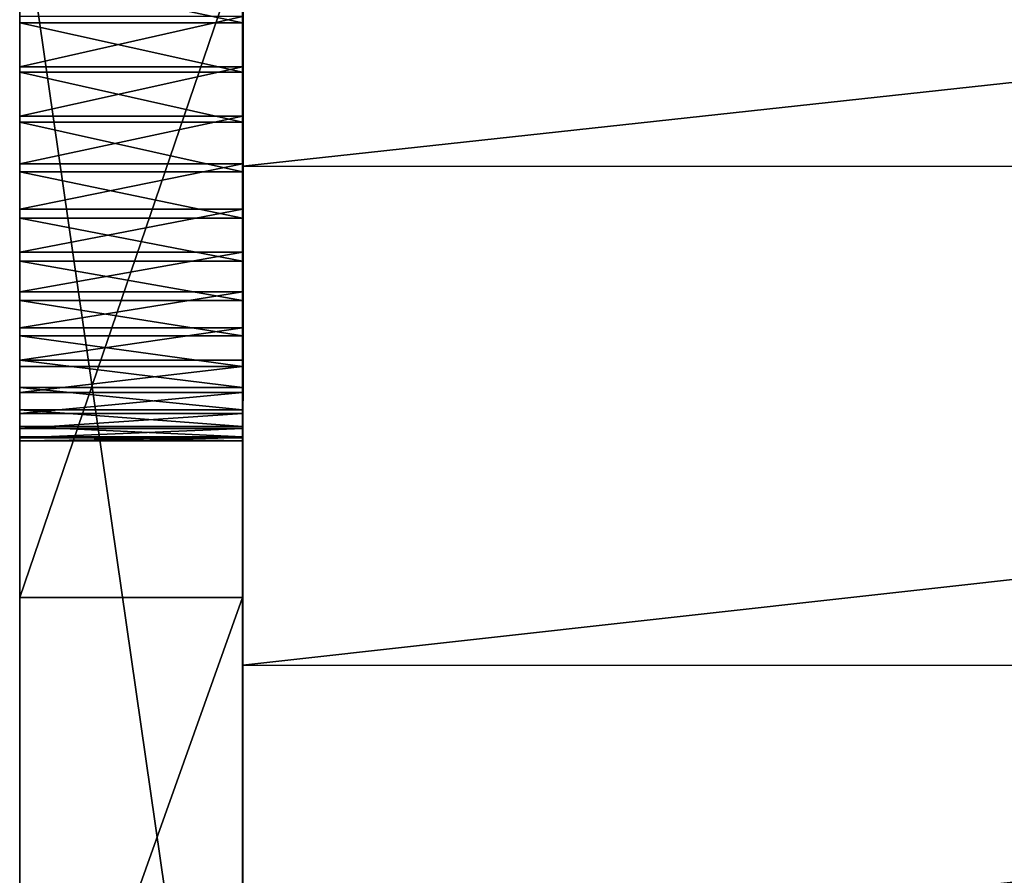
# Model space of a CAD drawing. Units: millimetres. Extents: x -2810 to 2651, y -1427 to 2651.
# Drawn here: x -615 to -549, y -1247 to -1189 of the extents above; entities that cross this region are included whole.
import ezdxf

# ---------------------------------------------------------------- set-up
doc = ezdxf.new("R2010")
doc.units = ezdxf.units.MM
doc.layers.get('0').update_dxf_attribs({"true_color": 0xff5454})

# ---------------------------------------------------------------- blocks, each defined once
blk = doc.blocks.new('Group_30')
at = {"color": 42, "true_color": 0xcc9500}
for p, q in [((1295.963, 15, 66.384), (1399.819, 15, 0.691)), ((1299.951, 15, 347.914), (1343.887, 15, 341.078)), ((1305.214, 15, 236.923), (1302.012, 15, 236.302)), ((1304.798, 15, 187.429), (1308.183, 15, 187.173)), ((1308.526, 15, 237.118), (1305.214, 15, 236.923)), ((1305.214, 15, 236.923), (1305.214, 0, 236.923)), ((1308.183, 15, 187.173), (1311.494, 15, 187.368)), ((1308.183, 15, 187.173), (1308.183, 0, 187.173)), ((1311.911, 15, 236.861), (1308.526, 15, 237.118)), ((1308.526, 15, 237.118), (1308.526, 0, 237.118)), ((1311.494, 15, 187.368), (1314.697, 15, 187.989)), ((1311.494, 15, 187.368), (1311.494, 0, 187.368)), ((1315.232, 15, 236.153), (1311.911, 15, 236.861)), ((1311.911, 15, 236.861), (1311.911, 0, 236.861)), ((1314.697, 15, 187.989), (1317.758, 15, 189.011)), ((1314.697, 15, 187.989), (1314.697, 0, 187.989)), ((1318.353, 15, 235.033), (1315.232, 15, 236.153)), ((1315.232, 15, 236.153), (1315.232, 0, 236.153)), ((1317.758, 15, 189.011), (1320.642, 15, 190.409)), ((1317.758, 15, 189.011), (1317.758, 0, 189.011)), ((1321.251, 15, 233.534), (1318.353, 15, 235.033)), ((1318.353, 15, 235.033), (1318.353, 0, 235.033)), ((1320.642, 15, 190.409), (1323.318, 15, 192.157)), ((1320.642, 15, 190.409), (1320.642, 0, 190.409)), ((1323.899, 15, 231.691), (1321.251, 15, 233.534)), ((1321.251, 15, 233.534), (1321.251, 0, 233.534)), ((1323.318, 15, 192.157), (1325.749, 15, 194.23)), ((1323.318, 15, 192.157), (1323.318, 0, 192.157)), ((1326.273, 15, 229.537), (1323.899, 15, 231.691)), ((1323.899, 15, 231.691), (1323.899, 0, 231.691)), ((1325.749, 15, 194.23), (1327.904, 15, 196.603)), ((1325.749, 15, 194.23), (1325.749, 0, 194.23)), ((1328.347, 15, 227.105), (1326.273, 15, 229.537)), ((1326.273, 15, 229.537), (1326.273, 0, 229.537)), ((1327.904, 15, 196.603), (1329.748, 15, 199.251)), ((1327.904, 15, 196.603), (1327.904, 0, 196.603)), ((1330.095, 15, 224.431), (1328.347, 15, 227.105)), ((1328.347, 15, 227.105), (1328.347, 0, 227.105)), ((1329.748, 15, 199.251), (1331.247, 15, 202.148)), ((1329.748, 15, 199.251), (1329.748, 0, 199.251)), ((1331.493, 15, 221.546), (1330.095, 15, 224.431)), ((1330.095, 15, 224.431), (1330.095, 0, 224.431)), ((1331.247, 15, 202.148), (1332.368, 15, 205.269)), ((1331.247, 15, 202.148), (1331.247, 0, 202.148)), ((1332.516, 15, 218.486), (1331.493, 15, 221.546)), ((1331.493, 15, 221.546), (1331.493, 0, 221.546)), ((1332.368, 15, 205.269), (1333.076, 15, 208.589)), ((1332.368, 15, 205.269), (1332.368, 0, 205.269)), ((1333.137, 15, 215.284), (1332.516, 15, 218.486)), ((1332.516, 15, 218.486), (1332.516, 0, 218.486)), ((1333.076, 15, 208.589), (1333.332, 15, 211.974)), ((1333.076, 15, 208.589), (1333.076, 0, 208.589)), ((1333.332, 15, 211.974), (1333.137, 15, 215.284)), ((1333.137, 15, 215.284), (1333.137, 0, 215.284)), ((1333.332, 15, 211.974), (1333.332, 0, 211.974)), ((1343.887, 15, 341.078), (1385.939, 15, 325.474)), ((1343.887, 15, 341.078), (1343.887, 0, 341.078)), ((1295.963, 0, 66.384), (1399.819, 0, 0.691)), ((1299.951, 0, 347.914), (1343.887, 0, 341.078)), ((1305.214, 0, 236.923), (1302.012, 0, 236.302)), ((1304.798, 0, 187.429), (1308.183, 0, 187.173)), ((1308.526, 0, 237.118), (1305.214, 0, 236.923)), ((1308.183, 0, 187.173), (1311.494, 0, 187.368)), ((1311.911, 0, 236.861), (1308.526, 0, 237.118)), ((1311.494, 0, 187.368), (1314.697, 0, 187.989)), ((1315.232, 0, 236.153), (1311.911, 0, 236.861)), ((1314.697, 0, 187.989), (1317.758, 0, 189.011)), ((1318.353, 0, 235.033), (1315.232, 0, 236.153)), ((1317.758, 0, 189.011), (1320.642, 0, 190.409)), ((1321.251, 0, 233.534), (1318.353, 0, 235.033)), ((1320.642, 0, 190.409), (1323.318, 0, 192.157)), ((1323.899, 0, 231.691), (1321.251, 0, 233.534)), ((1323.318, 0, 192.157), (1325.749, 0, 194.23)), ((1326.273, 0, 229.537), (1323.899, 0, 231.691)), ((1325.749, 0, 194.23), (1327.904, 0, 196.603)), ((1328.347, 0, 227.105), (1326.273, 0, 229.537)), ((1327.904, 0, 196.603), (1329.748, 0, 199.251)), ((1330.095, 0, 224.431), (1328.347, 0, 227.105)), ((1329.748, 0, 199.251), (1331.247, 0, 202.148)), ((1331.493, 0, 221.546), (1330.095, 0, 224.431)), ((1331.247, 0, 202.148), (1332.368, 0, 205.269)), ((1332.516, 0, 218.486), (1331.493, 0, 221.546)), ((1332.368, 0, 205.269), (1333.076, 0, 208.589)), ((1333.137, 0, 215.284), (1332.516, 0, 218.486)), ((1333.076, 0, 208.589), (1333.332, 0, 211.974)), ((1333.332, 0, 211.974), (1333.137, 0, 215.284)), ((1343.887, 0, 341.078), (1385.939, 0, 325.474))]:
    blk.add_line(p, q, dxfattribs=at)
mesh = blk.add_polyface(dxfattribs=at)
corners = [(1042.296, 15, 321.436), (1253.048, 15, 322.937), (1250.616, 15, 320.864), (1051.041, 15, 323.758), (1255.723, 15, 324.685), (1052.888, 15, 324.992), (1258.608, 15, 326.083), (1054.557, 15, 326.447), (1261.669, 15, 327.105), (1056.029, 15, 328.102), (1264.871, 15, 327.726), (1268.182, 15, 327.921), (1343.887, 15, 341.078), (1057.281, 15, 329.937), (1058.294, 15, 331.93), (1059.047, 15, 334.061), (1059.518, 15, 336.311), (1059.688, 15, 338.657), (1059.541, 15, 341.005), (1059.091, 15, 343.258), (1299.951, 15, 347.914), (1058.36, 15, 345.397), (1057.365, 15, 347.4), (1165.142, 15, 347.983), (1304.798, 15, 187.429), (957.503, 15, 235.741), (1301.477, 15, 188.137), (1298.355, 15, 189.257), (1295.458, 15, 190.756), (1292.809, 15, 192.599), (1290.436, 15, 194.754), (1288.362, 15, 197.185), (1286.613, 15, 199.86), (1285.215, 15, 202.744), (1284.193, 15, 205.804), (1283.572, 15, 209.006), (1283.377, 15, 212.316), (1283.633, 15, 215.701), (1284.341, 15, 219.021), (1285.462, 15, 222.142), (1286.961, 15, 225.039), (1288.804, 15, 227.687), (1290.959, 15, 230.06), (1293.391, 15, 232.133), (1296.066, 15, 233.882), (1298.951, 15, 235.279), (1302.012, 15, 236.302), (842.089, 15, 282.981), (1305.214, 15, 236.923), (1308.526, 15, 237.118), (1461.077, 15, 255.098), (1267.84, 15, 277.976), (1248.462, 15, 318.491)]
mesh.append_faces([[corners[k] for k in face] for face in [(1, 3, 4), (4, 5, 6), (6, 7, 8), (8, 9, 10), (10, 9, 11), (24, 25, 26), (26, 25, 27), (27, 25, 28), (28, 25, 29), (29, 25, 30), (30, 25, 31), (31, 25, 32), (32, 25, 33), (33, 25, 34), (34, 25, 35), (35, 25, 36), (36, 25, 37), (37, 25, 38), (38, 25, 39), (39, 25, 40), (40, 25, 41), (41, 25, 42), (42, 25, 43), (43, 25, 44), (44, 25, 45), (45, 25, 46), (46, 47, 48), (48, 47, 49), (52, 0, 2)]], dxfattribs={"vtx0": -1, "vtx1": -1, "color": 42})
mesh.append_faces([[corners[k] for k in face] for face in [(20, 22, 23), (49, 47, 50), (50, 47, 51)]], dxfattribs={"vtx0": -1, "vtx1": -1, "vtx2": -1, "color": 42})
mesh.append_faces([[corners[k] for k in face] for face in [(0, 1, 2), (12, 9, 13), (12, 13, 14), (12, 14, 15), (12, 15, 16), (12, 16, 17), (12, 17, 18), (12, 18, 19), (20, 19, 21)]], dxfattribs={"vtx0": -1, "vtx2": -1, "color": 42})
mesh = blk.add_polyface(dxfattribs=at)
corners = [(1271.151, 15, 278.171), (1461.077, 15, 255.098), (1267.84, 15, 277.976), (1425.279, 15, 297.887), (1274.354, 15, 278.792), (1277.415, 15, 279.815), (1280.3, 15, 281.212), (1282.975, 15, 282.961), (1285.406, 15, 285.034), (1287.561, 15, 287.407), (1289.405, 15, 290.055), (1290.904, 15, 292.952), (1292.024, 15, 296.073), (1385.939, 15, 325.474), (1292.732, 15, 299.393), (1292.989, 15, 302.778), (1292.794, 15, 306.088), (1292.173, 15, 309.29), (1291.15, 15, 312.35), (1289.752, 15, 315.234), (1288.004, 15, 317.909), (1285.93, 15, 320.34), (1283.556, 15, 322.495), (1280.908, 15, 324.338), (1278.01, 15, 325.836), (1343.887, 15, 341.078), (1274.888, 15, 326.957), (1271.568, 15, 327.665), (1268.182, 15, 327.921), (1056.029, 15, 328.102), (1059.091, 15, 343.258), (1299.951, 15, 347.914), (1518.811, 15, 133.409), (1186.351, 15, 127.451), (1072.894, 15, 183.9), (1511.636, 15, 149.021), (1423.059, 15, 171.191), (1419.673, 15, 171.447), (1416.352, 15, 172.156), (1413.231, 15, 173.276), (1410.333, 15, 174.774), (1407.685, 15, 176.618), (1405.311, 15, 178.772), (1403.237, 15, 181.203), (1401.489, 15, 183.878), (1400.091, 15, 186.762), (1308.183, 15, 187.173), (1304.798, 15, 187.429), (1209.748, 15, 348.15), (1254.961, 15, 349.2), (1165.142, 15, 347.983)]
mesh.append_faces([[corners[k] for k in face] for face in [(31, 48, 49)]], dxfattribs={"vtx0": -1, "color": 42})
mesh.append_faces([[corners[k] for k in face] for face in [(0, 1, 2), (13, 24, 25), (25, 30, 31), (36, 34, 37), (37, 34, 38), (38, 34, 39), (39, 34, 40), (40, 34, 41), (41, 34, 42), (42, 34, 43), (43, 34, 44), (44, 34, 45), (46, 34, 47), (48, 31, 50)]], dxfattribs={"vtx0": -1, "vtx1": -1, "color": 42})
mesh.append_faces([[corners[k] for k in face] for face in [(25, 28, 29), (35, 34, 36), (45, 34, 46)]], dxfattribs={"vtx0": -1, "vtx1": -1, "vtx2": -1, "color": 42})
mesh.append_faces([[corners[k] for k in face] for face in [(3, 0, 4), (3, 4, 5), (3, 5, 6), (3, 6, 7), (3, 7, 8), (3, 8, 9), (3, 9, 10), (3, 10, 11), (3, 11, 12), (13, 14, 15), (13, 15, 16), (13, 16, 17), (13, 17, 18), (13, 18, 19), (13, 19, 20), (13, 20, 21), (13, 21, 22), (13, 22, 23), (13, 23, 24), (25, 24, 26), (25, 26, 27), (25, 27, 28), (32, 33, 34)]], dxfattribs={"vtx0": -1, "vtx2": -1, "color": 42})
mesh = blk.add_polyface(dxfattribs=at)
corners = [(1308.183, 15, 187.173), (1399.068, 15, 189.822), (1400.091, 15, 186.762), (1311.494, 15, 187.368), (1314.697, 15, 187.989), (1317.758, 15, 189.011), (1320.642, 15, 190.409), (1398.447, 15, 193.024), (1323.318, 15, 192.157), (1325.749, 15, 194.23), (1398.252, 15, 196.335), (1327.904, 15, 196.603), (1398.509, 15, 199.719), (1329.748, 15, 199.251), (1331.247, 15, 202.148), (1399.216, 15, 203.039), (1332.368, 15, 205.269), (1400.337, 15, 206.16), (1333.076, 15, 208.589), (1401.836, 15, 209.057), (1333.332, 15, 211.974), (1403.68, 15, 211.705), (1405.835, 15, 214.078), (1333.137, 15, 215.284), (1408.266, 15, 216.152), (1332.516, 15, 218.486), (1410.941, 15, 217.9), (1413.826, 15, 219.298), (1331.493, 15, 221.546), (1461.077, 15, 255.098), (1330.095, 15, 224.431), (1328.347, 15, 227.105), (1326.273, 15, 229.537), (1323.899, 15, 231.691), (1321.251, 15, 233.534), (1318.353, 15, 235.033), (1315.232, 15, 236.153), (1311.911, 15, 236.861), (1308.526, 15, 237.118), (1271.151, 15, 278.171), (1425.279, 15, 297.887), (1292.024, 15, 296.073), (1292.732, 15, 299.393), (1385.939, 15, 325.474), (1537.636, 15, 79.674), (1295.963, 15, 66.384), (1186.351, 15, 127.451), (1518.811, 15, 133.409), (1072.894, 15, 183.9), (1511.636, 15, 149.021)]
mesh.append_faces([[corners[k] for k in face] for face in [(1, 6, 7), (7, 9, 10), (10, 11, 12), (12, 14, 15), (15, 16, 17), (17, 18, 19), (19, 20, 21), (21, 20, 22), (22, 23, 24), (24, 25, 26), (26, 25, 27), (29, 39, 40), (40, 42, 43), (47, 48, 49)]], dxfattribs={"vtx0": -1, "vtx1": -1, "color": 42})
mesh.append_faces([[corners[k] for k in face] for face in [(0, 1, 2), (1, 0, 3), (1, 3, 4), (1, 4, 5), (1, 5, 6), (7, 6, 8), (7, 8, 9), (10, 9, 11), (12, 11, 13), (12, 13, 14), (15, 14, 16), (17, 16, 18), (19, 18, 20), (22, 20, 23), (24, 23, 25), (27, 25, 28), (29, 28, 30), (29, 30, 31), (29, 31, 32), (29, 32, 33), (29, 33, 34), (29, 34, 35), (29, 35, 36), (29, 36, 37), (29, 37, 38), (40, 41, 42), (44, 45, 46)]], dxfattribs={"vtx0": -1, "vtx2": -1, "color": 42})
mesh = blk.add_polyface(dxfattribs=at)
corners = [(1413.826, 15, 219.298), (1331.493, 15, 221.546), (1416.887, 15, 220.32), (1420.09, 15, 220.941), (1423.401, 15, 221.136), (1502.924, 15, 168.817), (1432.633, 15, 173.029), (1492.502, 15, 193.894), (1429.573, 15, 172.007), (1426.37, 15, 171.386), (1423.059, 15, 171.191), (1435.518, 15, 174.427), (1438.193, 15, 176.175), (1440.625, 15, 178.249), (1442.78, 15, 180.622), (1444.623, 15, 183.27), (1446.122, 15, 186.167), (1447.243, 15, 189.288), (1447.951, 15, 192.608), (1448.208, 15, 195.992), (1461.077, 15, 255.098), (1448.013, 15, 199.303), (1447.391, 15, 202.505), (1446.369, 15, 205.565), (1444.971, 15, 208.449), (1443.222, 15, 211.124), (1441.148, 15, 213.555), (1438.775, 15, 215.709), (1436.127, 15, 217.552), (1433.229, 15, 219.051), (1430.107, 15, 220.171), (1426.787, 15, 220.88), (1399.819, 15, 0.691), (1541.471, 15, 27.367), (1542.536, 15), (1295.963, 15, 66.384), (1540.413, 15, 49.037), (1539.192, 15, 66.106), (1537.636, 15, 79.674), (1186.351, 15, 127.451), (1535.572, 15, 90.837), (1532.829, 15, 100.695), (1529.236, 15, 110.344), (1524.62, 15, 120.883), (1518.811, 15, 133.409), (1511.636, 15, 149.021)]
mesh.append_faces([[corners[k] for k in face] for face in [(32, 33, 34)]], dxfattribs={"vtx0": -1, "color": 42})
mesh.append_faces([[corners[k] for k in face] for face in [(0, 1, 2), (2, 1, 3), (3, 1, 4), (5, 6, 7), (6, 5, 8), (8, 5, 9), (9, 5, 10), (7, 19, 20), (33, 35, 36), (36, 35, 37), (37, 35, 38), (38, 39, 40), (40, 39, 41), (41, 39, 42), (42, 39, 43), (43, 39, 44), (45, 10, 5)]], dxfattribs={"vtx0": -1, "vtx1": -1, "color": 42})
mesh.append_faces([[corners[k] for k in face] for face in [(20, 4, 1)]], dxfattribs={"vtx0": -1, "vtx1": -1, "vtx2": -1, "color": 42})
mesh.append_faces([[corners[k] for k in face] for face in [(7, 6, 11), (7, 11, 12), (7, 12, 13), (7, 13, 14), (7, 14, 15), (7, 15, 16), (7, 16, 17), (7, 17, 18), (7, 18, 19), (20, 19, 21), (20, 21, 22), (20, 22, 23), (20, 23, 24), (20, 24, 25), (20, 25, 26), (20, 26, 27), (20, 27, 28), (20, 28, 29), (20, 29, 30), (20, 30, 31), (20, 31, 4), (33, 32, 35)]], dxfattribs={"vtx0": -1, "vtx2": -1, "color": 42})
mesh = blk.add_polyface(dxfattribs=at)
corners = [(1399.819, 15, 0.691), (1295.963, 0, 66.384), (1295.963, 15, 66.384), (1399.819, 0, 0.691)]
mesh.append_faces([[corners[k] for k in face] for face in [(0, 1, 2), (1, 0, 3)]], dxfattribs={"vtx0": -1, "color": 42})
mesh = blk.add_polyface(dxfattribs=at)
corners = [(1343.887, 0, 341.078), (1299.951, 15, 347.914), (1299.951, 0, 347.914), (1343.887, 15, 341.078)]
mesh.append_faces([[corners[k] for k in face] for face in [(0, 1, 2), (1, 0, 3)]], dxfattribs={"vtx0": -1, "color": 42})
mesh = blk.add_polyface(dxfattribs=at)
corners = [(1305.214, 15, 236.923), (1302.012, 0, 236.302), (1302.012, 15, 236.302), (1305.214, 0, 236.923)]
mesh.append_faces([[corners[k] for k in face] for face in [(0, 1, 2), (1, 0, 3)]], dxfattribs={"vtx0": -1, "color": 42})
mesh = blk.add_polyface(dxfattribs=at)
corners = [(1308.183, 0, 187.173), (1304.798, 15, 187.429), (1304.798, 0, 187.429), (1308.183, 15, 187.173)]
mesh.append_faces([[corners[k] for k in face] for face in [(0, 1, 2), (1, 0, 3)]], dxfattribs={"vtx0": -1, "color": 42})
mesh = blk.add_polyface(dxfattribs=at)
corners = [(1308.526, 15, 237.118), (1305.214, 0, 236.923), (1305.214, 15, 236.923), (1308.526, 0, 237.118)]
mesh.append_faces([[corners[k] for k in face] for face in [(0, 1, 2), (1, 0, 3)]], dxfattribs={"vtx0": -1, "color": 42})
mesh = blk.add_polyface(dxfattribs=at)
corners = [(1311.494, 0, 187.368), (1308.183, 15, 187.173), (1308.183, 0, 187.173), (1311.494, 15, 187.368)]
mesh.append_faces([[corners[k] for k in face] for face in [(0, 1, 2), (1, 0, 3)]], dxfattribs={"vtx0": -1, "color": 42})
mesh = blk.add_polyface(dxfattribs=at)
corners = [(1311.911, 15, 236.861), (1308.526, 0, 237.118), (1308.526, 15, 237.118), (1311.911, 0, 236.861)]
mesh.append_faces([[corners[k] for k in face] for face in [(0, 1, 2), (1, 0, 3)]], dxfattribs={"vtx0": -1, "color": 42})
mesh = blk.add_polyface(dxfattribs=at)
corners = [(1314.697, 0, 187.989), (1311.494, 15, 187.368), (1311.494, 0, 187.368), (1314.697, 15, 187.989)]
mesh.append_faces([[corners[k] for k in face] for face in [(0, 1, 2), (1, 0, 3)]], dxfattribs={"vtx0": -1, "color": 42})
mesh = blk.add_polyface(dxfattribs=at)
corners = [(1315.232, 15, 236.153), (1311.911, 0, 236.861), (1311.911, 15, 236.861), (1315.232, 0, 236.153)]
mesh.append_faces([[corners[k] for k in face] for face in [(0, 1, 2), (1, 0, 3)]], dxfattribs={"vtx0": -1, "color": 42})
mesh = blk.add_polyface(dxfattribs=at)
corners = [(1317.758, 0, 189.011), (1314.697, 15, 187.989), (1314.697, 0, 187.989), (1317.758, 15, 189.011)]
mesh.append_faces([[corners[k] for k in face] for face in [(0, 1, 2), (1, 0, 3)]], dxfattribs={"vtx0": -1, "color": 42})
mesh = blk.add_polyface(dxfattribs=at)
corners = [(1318.353, 15, 235.033), (1315.232, 0, 236.153), (1315.232, 15, 236.153), (1318.353, 0, 235.033)]
mesh.append_faces([[corners[k] for k in face] for face in [(0, 1, 2), (1, 0, 3)]], dxfattribs={"vtx0": -1, "color": 42})
mesh = blk.add_polyface(dxfattribs=at)
corners = [(1320.642, 0, 190.409), (1317.758, 15, 189.011), (1317.758, 0, 189.011), (1320.642, 15, 190.409)]
mesh.append_faces([[corners[k] for k in face] for face in [(0, 1, 2), (1, 0, 3)]], dxfattribs={"vtx0": -1, "color": 42})
mesh = blk.add_polyface(dxfattribs=at)
corners = [(1321.251, 15, 233.534), (1318.353, 0, 235.033), (1318.353, 15, 235.033), (1321.251, 0, 233.534)]
mesh.append_faces([[corners[k] for k in face] for face in [(0, 1, 2), (1, 0, 3)]], dxfattribs={"vtx0": -1, "color": 42})
mesh = blk.add_polyface(dxfattribs=at)
corners = [(1323.318, 0, 192.157), (1320.642, 15, 190.409), (1320.642, 0, 190.409), (1323.318, 15, 192.157)]
mesh.append_faces([[corners[k] for k in face] for face in [(0, 1, 2), (1, 0, 3)]], dxfattribs={"vtx0": -1, "color": 42})
mesh = blk.add_polyface(dxfattribs=at)
corners = [(1323.899, 15, 231.691), (1321.251, 0, 233.534), (1321.251, 15, 233.534), (1323.899, 0, 231.691)]
mesh.append_faces([[corners[k] for k in face] for face in [(0, 1, 2), (1, 0, 3)]], dxfattribs={"vtx0": -1, "color": 42})
mesh = blk.add_polyface(dxfattribs=at)
corners = [(1325.749, 0, 194.23), (1323.318, 15, 192.157), (1323.318, 0, 192.157), (1325.749, 15, 194.23)]
mesh.append_faces([[corners[k] for k in face] for face in [(0, 1, 2), (1, 0, 3)]], dxfattribs={"vtx0": -1, "color": 42})
mesh = blk.add_polyface(dxfattribs=at)
corners = [(1326.273, 15, 229.537), (1323.899, 0, 231.691), (1323.899, 15, 231.691), (1326.273, 0, 229.537)]
mesh.append_faces([[corners[k] for k in face] for face in [(0, 1, 2), (1, 0, 3)]], dxfattribs={"vtx0": -1, "color": 42})
mesh = blk.add_polyface(dxfattribs=at)
corners = [(1327.904, 0, 196.603), (1325.749, 15, 194.23), (1325.749, 0, 194.23), (1327.904, 15, 196.603)]
mesh.append_faces([[corners[k] for k in face] for face in [(0, 1, 2), (1, 0, 3)]], dxfattribs={"vtx0": -1, "color": 42})
mesh = blk.add_polyface(dxfattribs=at)
corners = [(1326.273, 0, 229.537), (1328.347, 15, 227.105), (1328.347, 0, 227.105), (1326.273, 15, 229.537)]
mesh.append_faces([[corners[k] for k in face] for face in [(0, 1, 2), (1, 0, 3)]], dxfattribs={"vtx0": -1, "color": 42})
mesh = blk.add_polyface(dxfattribs=at)
corners = [(1329.748, 15, 199.251), (1327.904, 0, 196.603), (1329.748, 0, 199.251), (1327.904, 15, 196.603)]
mesh.append_faces([[corners[k] for k in face] for face in [(0, 1, 2), (1, 0, 3)]], dxfattribs={"vtx0": -1, "color": 42})
mesh = blk.add_polyface(dxfattribs=at)
corners = [(1328.347, 15, 227.105), (1330.095, 0, 224.431), (1328.347, 0, 227.105), (1330.095, 15, 224.431)]
mesh.append_faces([[corners[k] for k in face] for face in [(0, 1, 2), (1, 0, 3)]], dxfattribs={"vtx0": -1, "color": 42})
mesh = blk.add_polyface(dxfattribs=at)
corners = [(1331.247, 15, 202.148), (1329.748, 0, 199.251), (1331.247, 0, 202.148), (1329.748, 15, 199.251)]
mesh.append_faces([[corners[k] for k in face] for face in [(0, 1, 2), (1, 0, 3)]], dxfattribs={"vtx0": -1, "color": 42})
mesh = blk.add_polyface(dxfattribs=at)
corners = [(1330.095, 15, 224.431), (1331.493, 0, 221.546), (1330.095, 0, 224.431), (1331.493, 15, 221.546)]
mesh.append_faces([[corners[k] for k in face] for face in [(0, 1, 2), (1, 0, 3)]], dxfattribs={"vtx0": -1, "color": 42})
mesh = blk.add_polyface(dxfattribs=at)
corners = [(1332.368, 15, 205.269), (1331.247, 0, 202.148), (1332.368, 0, 205.269), (1331.247, 15, 202.148)]
mesh.append_faces([[corners[k] for k in face] for face in [(0, 1, 2), (1, 0, 3)]], dxfattribs={"vtx0": -1, "color": 42})
mesh = blk.add_polyface(dxfattribs=at)
corners = [(1331.493, 15, 221.546), (1332.516, 0, 218.486), (1331.493, 0, 221.546), (1332.516, 15, 218.486)]
mesh.append_faces([[corners[k] for k in face] for face in [(0, 1, 2), (1, 0, 3)]], dxfattribs={"vtx0": -1, "color": 42})
mesh = blk.add_polyface(dxfattribs=at)
corners = [(1333.076, 15, 208.589), (1332.368, 0, 205.269), (1333.076, 0, 208.589), (1332.368, 15, 205.269)]
mesh.append_faces([[corners[k] for k in face] for face in [(0, 1, 2), (1, 0, 3)]], dxfattribs={"vtx0": -1, "color": 42})
mesh = blk.add_polyface(dxfattribs=at)
corners = [(1332.516, 15, 218.486), (1333.137, 0, 215.284), (1332.516, 0, 218.486), (1333.137, 15, 215.284)]
mesh.append_faces([[corners[k] for k in face] for face in [(0, 1, 2), (1, 0, 3)]], dxfattribs={"vtx0": -1, "color": 42})
mesh = blk.add_polyface(dxfattribs=at)
corners = [(1333.332, 15, 211.974), (1333.076, 0, 208.589), (1333.332, 0, 211.974), (1333.076, 15, 208.589)]
mesh.append_faces([[corners[k] for k in face] for face in [(0, 1, 2), (1, 0, 3)]], dxfattribs={"vtx0": -1, "color": 42})
mesh = blk.add_polyface(dxfattribs=at)
corners = [(1333.137, 15, 215.284), (1333.332, 0, 211.974), (1333.137, 0, 215.284), (1333.332, 15, 211.974)]
mesh.append_faces([[corners[k] for k in face] for face in [(0, 1, 2), (1, 0, 3)]], dxfattribs={"vtx0": -1, "color": 42})
mesh = blk.add_polyface(dxfattribs=at)
corners = [(1385.939, 0, 325.474), (1343.887, 15, 341.078), (1343.887, 0, 341.078), (1385.939, 15, 325.474)]
mesh.append_faces([[corners[k] for k in face] for face in [(0, 1, 2), (1, 0, 3)]], dxfattribs={"vtx0": -1, "color": 42})
mesh = blk.add_polyface(dxfattribs=at)
corners = [(957.503, 0, 235.741), (1304.798, 0, 187.429), (1301.477, 0, 188.137), (1298.355, 0, 189.257), (1295.458, 0, 190.756), (1292.809, 0, 192.599), (1290.436, 0, 194.754), (1288.362, 0, 197.185), (1286.613, 0, 199.86), (1285.215, 0, 202.744), (1284.193, 0, 205.804), (1283.572, 0, 209.006), (1283.377, 0, 212.316), (1283.633, 0, 215.701), (1284.341, 0, 219.021), (1285.462, 0, 222.142), (1286.961, 0, 225.039), (1288.804, 0, 227.687), (1290.959, 0, 230.06), (1293.391, 0, 232.133), (1296.066, 0, 233.882), (1298.951, 0, 235.279), (1302.012, 0, 236.302), (842.089, 0, 282.981), (1305.214, 0, 236.923), (1308.526, 0, 237.118), (1461.077, 0, 255.098), (1267.84, 0, 277.976), (1042.296, 0, 321.436), (1248.462, 0, 318.491), (1250.616, 0, 320.864), (1056.029, 0, 328.102), (1343.887, 0, 341.078), (1057.281, 0, 329.937), (1058.294, 0, 331.93), (1059.047, 0, 334.061), (1059.518, 0, 336.311), (1059.688, 0, 338.657), (1059.541, 0, 341.005), (1059.091, 0, 343.258), (1299.951, 0, 347.914), (1058.36, 0, 345.397), (1057.365, 0, 347.4), (1165.142, 0, 347.983), (1253.048, 0, 322.937), (1051.041, 0, 323.758), (1255.723, 0, 324.685), (1052.888, 0, 324.992), (1258.608, 0, 326.083), (1054.557, 0, 326.447), (1261.669, 0, 327.105), (1264.871, 0, 327.726), (1268.182, 0, 327.921)]
mesh.append_faces([[corners[k] for k in face] for face in [(31, 32, 33), (33, 32, 34), (34, 32, 35), (35, 32, 36), (36, 32, 37), (37, 32, 38), (38, 32, 39), (39, 40, 41), (44, 28, 30)]], dxfattribs={"vtx0": -1, "vtx1": -1, "color": 42})
mesh.append_faces([[corners[k] for k in face] for face in [(23, 25, 26), (23, 26, 27), (42, 40, 43)]], dxfattribs={"vtx0": -1, "vtx1": -1, "vtx2": -1, "color": 42})
mesh.append_faces([[corners[k] for k in face] for face in [(0, 1, 2), (0, 2, 3), (0, 3, 4), (0, 4, 5), (0, 5, 6), (0, 6, 7), (0, 7, 8), (0, 8, 9), (0, 9, 10), (0, 10, 11), (0, 11, 12), (0, 12, 13), (0, 13, 14), (0, 14, 15), (0, 15, 16), (0, 16, 17), (0, 17, 18), (0, 18, 19), (0, 19, 20), (0, 20, 21), (0, 21, 22), (23, 22, 24), (23, 24, 25), (28, 29, 30), (45, 44, 46), (47, 46, 48), (49, 48, 50), (31, 50, 51), (31, 51, 52)]], dxfattribs={"vtx0": -1, "vtx2": -1, "color": 42})
mesh = blk.add_polyface(dxfattribs=at)
corners = [(1186.351, 0, 127.451), (1518.811, 0, 133.409), (1072.894, 0, 183.9), (1511.636, 0, 149.021), (1423.059, 0, 171.191), (1419.673, 0, 171.447), (1416.352, 0, 172.156), (1413.231, 0, 173.276), (1410.333, 0, 174.774), (1407.685, 0, 176.618), (1405.311, 0, 178.772), (1403.237, 0, 181.203), (1401.489, 0, 183.878), (1400.091, 0, 186.762), (1308.183, 0, 187.173), (1304.798, 0, 187.429), (1299.951, 0, 347.914), (1209.748, 0, 348.15), (1165.142, 0, 347.983), (1254.961, 0, 349.2), (1461.077, 0, 255.098), (1271.151, 0, 278.171), (1267.84, 0, 277.976), (1425.279, 0, 297.887), (1274.354, 0, 278.792), (1277.415, 0, 279.815), (1280.3, 0, 281.212), (1282.975, 0, 282.961), (1285.406, 0, 285.034), (1287.561, 0, 287.407), (1289.405, 0, 290.055), (1290.904, 0, 292.952), (1292.024, 0, 296.073), (1292.732, 0, 299.393), (1385.939, 0, 325.474), (1292.989, 0, 302.778), (1292.794, 0, 306.088), (1292.173, 0, 309.29), (1291.15, 0, 312.35), (1289.752, 0, 315.234), (1288.004, 0, 317.909), (1285.93, 0, 320.34), (1283.556, 0, 322.495), (1280.908, 0, 324.338), (1278.01, 0, 325.836), (1343.887, 0, 341.078), (1274.888, 0, 326.957), (1271.568, 0, 327.665), (1268.182, 0, 327.921), (1056.029, 0, 328.102), (1059.091, 0, 343.258)]
mesh.append_faces([[corners[k] for k in face] for face in [(17, 16, 19)]], dxfattribs={"vtx0": -1, "color": 42})
mesh.append_faces([[corners[k] for k in face] for face in [(0, 1, 2), (21, 23, 24), (24, 23, 25), (25, 23, 26), (26, 23, 27), (27, 23, 28), (28, 23, 29), (29, 23, 30), (30, 23, 31), (31, 23, 32), (33, 34, 35), (35, 34, 36), (36, 34, 37), (37, 34, 38), (38, 34, 39), (39, 34, 40), (40, 34, 41), (41, 34, 42), (42, 34, 43), (43, 34, 44), (44, 45, 46), (46, 45, 47), (47, 45, 48)]], dxfattribs={"vtx0": -1, "vtx1": -1, "color": 42})
mesh.append_faces([[corners[k] for k in face] for face in [(2, 3, 4), (2, 13, 14), (48, 45, 49)]], dxfattribs={"vtx0": -1, "vtx1": -1, "vtx2": -1, "color": 42})
mesh.append_faces([[corners[k] for k in face] for face in [(2, 4, 5), (2, 5, 6), (2, 6, 7), (2, 7, 8), (2, 8, 9), (2, 9, 10), (2, 10, 11), (2, 11, 12), (2, 12, 13), (2, 14, 15), (16, 17, 18), (20, 21, 22), (44, 34, 45), (50, 45, 16)]], dxfattribs={"vtx0": -1, "vtx2": -1, "color": 42})
mesh = blk.add_polyface(dxfattribs=at)
corners = [(1295.963, 0, 66.384), (1537.636, 0, 79.674), (1186.351, 0, 127.451), (1072.894, 0, 183.9), (1518.811, 0, 133.409), (1511.636, 0, 149.021), (1331.493, 0, 221.546), (1461.077, 0, 255.098), (1330.095, 0, 224.431), (1328.347, 0, 227.105), (1326.273, 0, 229.537), (1323.899, 0, 231.691), (1321.251, 0, 233.534), (1318.353, 0, 235.033), (1315.232, 0, 236.153), (1311.911, 0, 236.861), (1308.526, 0, 237.118), (1271.151, 0, 278.171), (1425.279, 0, 297.887), (1292.024, 0, 296.073), (1292.732, 0, 299.393), (1385.939, 0, 325.474), (1399.068, 0, 189.822), (1308.183, 0, 187.173), (1400.091, 0, 186.762), (1311.494, 0, 187.368), (1314.697, 0, 187.989), (1317.758, 0, 189.011), (1320.642, 0, 190.409), (1398.447, 0, 193.024), (1323.318, 0, 192.157), (1325.749, 0, 194.23), (1398.252, 0, 196.335), (1327.904, 0, 196.603), (1398.509, 0, 199.719), (1329.748, 0, 199.251), (1331.247, 0, 202.148), (1399.216, 0, 203.039), (1332.368, 0, 205.269), (1400.337, 0, 206.16), (1333.076, 0, 208.589), (1401.836, 0, 209.057), (1333.332, 0, 211.974), (1403.68, 0, 211.705), (1405.835, 0, 214.078), (1333.137, 0, 215.284), (1408.266, 0, 216.152), (1332.516, 0, 218.486), (1410.941, 0, 217.9), (1413.826, 0, 219.298)]
mesh.append_faces([[corners[k] for k in face] for face in [(0, 1, 2), (6, 7, 8), (8, 7, 9), (9, 7, 10), (10, 7, 11), (11, 7, 12), (12, 7, 13), (13, 7, 14), (14, 7, 15), (15, 7, 16), (19, 18, 20), (22, 23, 24), (23, 22, 25), (25, 22, 26), (26, 22, 27), (27, 22, 28), (28, 29, 30), (30, 29, 31), (31, 32, 33), (33, 34, 35), (35, 34, 36), (36, 37, 38), (38, 39, 40), (40, 41, 42), (42, 44, 45), (45, 46, 47), (47, 49, 6)]], dxfattribs={"vtx0": -1, "vtx1": -1, "color": 42})
mesh.append_faces([[corners[k] for k in face] for face in [(3, 4, 5), (17, 7, 18), (20, 18, 21), (28, 22, 29), (31, 29, 32), (33, 32, 34), (36, 34, 37), (38, 37, 39), (40, 39, 41), (42, 41, 43), (42, 43, 44), (45, 44, 46), (47, 46, 48), (47, 48, 49)]], dxfattribs={"vtx0": -1, "vtx2": -1, "color": 42})
mesh = blk.add_polyface(dxfattribs=at)
corners = [(1541.471, 0, 27.367), (1399.819, 0, 0.691), (1542.536, 0), (1295.963, 0, 66.384), (1540.413, 0, 49.037), (1539.192, 0, 66.106), (1537.636, 0, 79.674), (1186.351, 0, 127.451), (1535.572, 0, 90.837), (1532.829, 0, 100.695), (1529.236, 0, 110.344), (1524.62, 0, 120.883), (1518.811, 0, 133.409), (1423.059, 0, 171.191), (1511.636, 0, 149.021), (1502.924, 0, 168.817), (1426.37, 0, 171.386), (1429.573, 0, 172.007), (1432.633, 0, 173.029), (1492.502, 0, 193.894), (1435.518, 0, 174.427), (1438.193, 0, 176.175), (1440.625, 0, 178.249), (1442.78, 0, 180.622), (1444.623, 0, 183.27), (1446.122, 0, 186.167), (1447.243, 0, 189.288), (1447.951, 0, 192.608), (1448.208, 0, 195.992), (1461.077, 0, 255.098), (1448.013, 0, 199.303), (1447.391, 0, 202.505), (1446.369, 0, 205.565), (1444.971, 0, 208.449), (1443.222, 0, 211.124), (1441.148, 0, 213.555), (1438.775, 0, 215.709), (1436.127, 0, 217.552), (1433.229, 0, 219.051), (1430.107, 0, 220.171), (1426.787, 0, 220.88), (1423.401, 0, 221.136), (1331.493, 0, 221.546), (1413.826, 0, 219.298), (1416.887, 0, 220.32), (1420.09, 0, 220.941)]
mesh.append_faces([[corners[k] for k in face] for face in [(0, 1, 2)]], dxfattribs={"vtx0": -1, "color": 42})
mesh.append_faces([[corners[k] for k in face] for face in [(1, 0, 3), (16, 15, 17), (17, 15, 18), (18, 19, 20), (20, 19, 21), (21, 19, 22), (22, 19, 23), (23, 19, 24), (24, 19, 25), (25, 19, 26), (26, 19, 27), (27, 19, 28), (28, 29, 30), (30, 29, 31), (31, 29, 32), (32, 29, 33), (33, 29, 34), (34, 29, 35), (35, 29, 36), (36, 29, 37), (37, 29, 38), (38, 29, 39), (39, 29, 40), (40, 29, 41)]], dxfattribs={"vtx0": -1, "vtx1": -1, "color": 42})
mesh.append_faces([[corners[k] for k in face] for face in [(41, 29, 42)]], dxfattribs={"vtx0": -1, "vtx1": -1, "vtx2": -1, "color": 42})
mesh.append_faces([[corners[k] for k in face] for face in [(3, 0, 4), (3, 4, 5), (3, 5, 6), (7, 6, 8), (7, 8, 9), (7, 9, 10), (7, 10, 11), (7, 11, 12), (13, 14, 15), (15, 16, 13), (18, 15, 19), (28, 19, 29), (42, 43, 44), (42, 44, 45), (42, 45, 41)]], dxfattribs={"vtx0": -1, "vtx2": -1, "color": 42})
blk = doc.blocks.new('Group34_1')
at = {"color": 250, "true_color": 0x2e2e2e}
for p, q in [((1547.171, -861.071, 175.919), (1547.252, -361.071, 175.919)), ((1580.834, -361.076, 131.838), (1580.753, -861.076, 131.838)), ((1492.688, -861.062, 210.806), (1547.171, -861.071, 175.919)), ((1525.005, -861.067, 168.885), (1580.753, -861.076, 131.838)), ((1547.171, -861.071, 175.919), (1600.895, -861.08, 139.873)), ((1580.753, -861.076, 131.838), (1635.661, -861.085, 93.558))]:
    blk.add_line(p, q, dxfattribs=at)
mesh = blk.add_polyface(dxfattribs=at)
corners = [(1547.171, -861.071, 175.919), (1492.769, -361.062, 210.806), (1492.688, -861.062, 210.806), (1547.252, -361.071, 175.919)]
mesh.append_faces([[corners[k] for k in face] for face in [(0, 1, 2), (1, 0, 3)]], dxfattribs={"vtx0": -1, "color": 250})
mesh = blk.add_polyface(dxfattribs=at)
corners = [(1525.086, -361.067, 168.885), (1580.753, -861.076, 131.838), (1525.005, -861.067, 168.885), (1580.834, -361.076, 131.838)]
mesh.append_faces([[corners[k] for k in face] for face in [(0, 1, 2), (1, 0, 3)]], dxfattribs={"vtx0": -1, "color": 250})
mesh = blk.add_polyface(dxfattribs=at)
corners = [(1600.895, -861.08, 139.873), (1547.252, -361.071, 175.919), (1547.171, -861.071, 175.919), (1600.976, -361.08, 139.873)]
mesh.append_faces([[corners[k] for k in face] for face in [(0, 1, 2), (1, 0, 3)]], dxfattribs={"vtx0": -1, "color": 250})
mesh = blk.add_polyface(dxfattribs=at)
corners = [(1580.834, -361.076, 131.838), (1635.661, -861.085, 93.558), (1580.753, -861.076, 131.838), (1635.742, -361.085, 93.558)]
mesh.append_faces([[corners[k] for k in face] for face in [(0, 1, 2), (1, 0, 3)]], dxfattribs={"vtx0": -1, "color": 250})
mesh = blk.add_polyface(dxfattribs=at)
corners = [(1694.436, -861.095, 73.503), (1635.661, -861.085, 93.558), (1684.494, -861.093, 58.696), (1653.833, -861.088, 102.682), (1580.753, -861.076, 131.838), (1600.895, -861.08, 139.873), (1525.005, -861.067, 168.885), (1547.171, -861.071, 175.919), (1468.444, -861.058, 204.678), (1492.688, -861.062, 210.806), (1411.099, -861.049, 239.2), (1437.469, -861.053, 244.517), (1352.998, -861.039, 272.435), (1381.54, -861.044, 277.037), (1294.169, -861.03, 304.365), (1324.927, -861.035, 308.35), (1234.643, -861.02, 334.974), (1267.655, -861.025, 338.443), (1174.449, -861.01, 364.248), (1209.752, -861.016, 367.301), (1113.617, -861, 392.171), (1151.243, -861.006, 394.911), (1052.177, -860.99, 418.731), (1092.156, -860.997, 421.261), (990.16, -860.98, 443.913), (1032.518, -860.987, 446.338), (927.596, -860.97, 467.705), (972.356, -860.977, 470.131), (864.517, -860.96, 490.096), (911.698, -860.967, 492.629), (800.955, -860.949, 511.073), (850.572, -860.957, 513.821), (736.94, -860.939, 530.628), (789.005, -860.947, 533.699), (672.504, -860.928, 548.749), (727.026, -860.937, 552.252), (607.681, -860.918, 565.428), (664.664, -860.927, 569.472), (542.501, -860.907, 580.657), (601.947, -860.917, 585.352), (476.998, -860.896, 594.428), (538.904, -860.906, 599.883), (411.204, -860.886, 606.734), (475.564, -860.896, 613.06), (408.506, -860.886, 607.177), (411.956, -860.886, 624.876)]
mesh.append_faces([[corners[k] for k in face] for face in [(0, 1, 2), (44, 43, 45)]], dxfattribs={"vtx0": -1, "color": 250})
mesh.append_faces([[corners[k] for k in face] for face in [(1, 3, 4), (4, 5, 6), (6, 7, 8), (8, 9, 10), (10, 11, 12), (12, 13, 14), (14, 15, 16), (16, 17, 18), (18, 19, 20), (20, 21, 22), (22, 23, 24), (24, 25, 26), (26, 27, 28), (28, 29, 30), (30, 31, 32), (32, 33, 34), (34, 35, 36), (36, 37, 38), (38, 39, 40), (40, 41, 42), (42, 43, 44)]], dxfattribs={"vtx0": -1, "vtx1": -1, "color": 250})
mesh.append_faces([[corners[k] for k in face] for face in [(1, 0, 3), (4, 3, 5), (6, 5, 7), (8, 7, 9), (10, 9, 11), (12, 11, 13), (14, 13, 15), (16, 15, 17), (18, 17, 19), (20, 19, 21), (22, 21, 23), (24, 23, 25), (26, 25, 27), (28, 27, 29), (30, 29, 31), (32, 31, 33), (34, 33, 35), (36, 35, 37), (38, 37, 39), (40, 39, 41), (42, 41, 43)]], dxfattribs={"vtx0": -1, "vtx2": -1, "color": 250})
blk = doc.blocks.new('Group_31')
for name, p in [('Group34_1', (-232.309, 876.093, 0)), ('Group_30', (0, 0))]:
    blk.add_blockref(name, p)

msp = doc.modelspace()

# ---------------------------------------------------------------- block references
at = {"rotation": 270}
msp.add_blockref('Group_31', (-615.41, 115.841, -44.366), dxfattribs=at)

doc.saveas('drawing.dxf')
